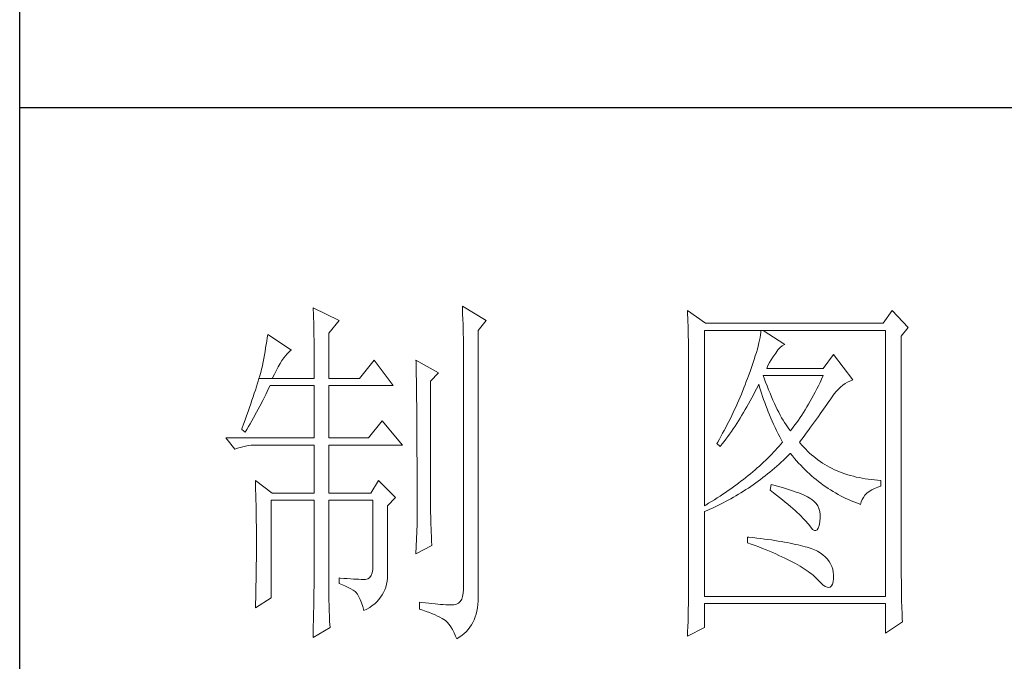
# Model space of a CAD drawing. Units: millimetres. Extents: x 49975 to 54915, y -77576 to -47615.
# Drawn here: x 54417 to 54577, y -54550 to -54446 of the extents above; entities that cross this region are included whole.
import ezdxf

# ---------------------------------------------------------------- set-up
doc = ezdxf.new("R2010")
doc.units = ezdxf.units.MM
doc.layers.add('轮廓线', color=7, linetype='Continuous', lineweight=25)

# ---------------------------------------------------------------- blocks, each defined once
blk = doc.blocks.new('文字')
at = {"layer": '轮廓线', "color": 7, "lineweight": 0}
for p, q in [((3780.88, 1017.7), (3780.9, 1017.23)), ((3784.14, 1015.75), (3780.88, 1017.7)), ((3760.36, 1017.5), (3760.37, 1017.16)), ((3763.93, 1015.75), (3760.36, 1017.5)), ((3760.37, 1017.16), (3760.4, 1016.8)), ((3760.4, 1016.8), (3760.41, 1016.41)), ((3760.41, 1016.41), (3760.43, 1016)), ((3780.9, 1017.23), (3780.92, 1016.75)), ((3780.92, 1016.75), (3780.96, 1015.81)), ((3811.82, 1017.11), (3811.84, 1016.58)), ((3814.31, 1015.36), (3811.82, 1017.11)), ((3811.84, 1016.58), (3811.86, 1016.06)), ((3839.96, 1017.11), (3838.71, 1015.36)), ((3842.14, 1014.78), (3839.96, 1017.11)), ((3760.43, 1016), (3760.45, 1015.58)), ((3760.45, 1015.58), (3760.46, 1015.13)), ((3760.46, 1015.13), (3760.47, 1014.66)), ((3762.53, 1014), (3763.93, 1015.75)), ((3780.96, 1015.81), (3780.98, 1015.33)), ((3780.98, 1015.33), (3780.99, 1014.85)), ((3780.99, 1014.85), (3781, 1014.36)), ((3783.05, 1014.39), (3784.14, 1015.75)), ((3811.86, 1016.06), (3811.87, 1015.54)), ((3811.87, 1015.54), (3811.89, 1015.03)), ((3811.89, 1015.03), (3811.9, 1014.52)), ((3838.71, 1015.36), (3814.31, 1015.36)), ((3754.14, 1013.81), (3754.07, 1013.35)), ((3757.4, 1011.67), (3754.14, 1013.81)), ((3760.47, 1014.66), (3760.48, 1014.16)), ((3760.48, 1014.16), (3760.49, 1013.65)), ((3760.49, 1013.65), (3760.5, 1013.11)), ((3762.53, 1007.78), (3762.53, 1014)), ((3781, 1014.36), (3781.01, 1013.88)), ((3781.01, 1013.88), (3781.02, 1013.39)), ((3783.05, 978.03), (3783.05, 1014.39)), ((3811.9, 1014.52), (3811.92, 1014.03)), ((3811.92, 1014.03), (3811.93, 1013.54)), ((3811.93, 1013.54), (3811.94, 1013.05)), ((3814.15, 990.28), (3814.15, 1014.39)), ((3814.15, 1014.39), (3839.02, 1014.39)), ((3821.85, 1013.76), (3821.79, 1013.41)), ((3821.89, 1014.09), (3821.85, 1013.76)), ((3821.92, 1014.39), (3821.89, 1014.09)), ((3825.19, 1012.44), (3822.23, 1014.39)), ((3839.02, 1014.39), (3839.02, 977.84)), ((3841.2, 1013.61), (3842.14, 1014.78)), ((3841.2, 981.07), (3841.2, 1013.61)), ((3753.92, 1012.43), (3753.84, 1011.97)), ((3754, 1012.89), (3753.92, 1012.43)), ((3754.07, 1013.35), (3754, 1012.89)), ((3760.5, 1013.11), (3760.5, 1012.55)), ((3760.5, 1012.55), (3760.51, 1011.98)), ((3781.02, 1013.39), (3781.03, 1012.9)), ((3781.03, 1012.9), (3781.03, 1012.4)), ((3781.03, 1012.4), (3781.03, 978.81)), ((3811.94, 1013.05), (3811.95, 1012.58)), ((3811.95, 1012.58), (3811.95, 1012.11)), ((3821.53, 1012.24), (3821.42, 1011.81)), ((3821.64, 1012.66), (3821.53, 1012.24)), ((3821.72, 1013.05), (3821.64, 1012.66)), ((3821.79, 1013.41), (3821.72, 1013.05)), ((3824.54, 1012.03), (3824.84, 1012.28)), ((3824.84, 1012.28), (3825.14, 1012.43)), ((3825.14, 1012.43), (3825.19, 1012.44)), ((3753.68, 1011.02), (3753.59, 1010.54)), ((3753.76, 1011.49), (3753.68, 1011.02)), ((3753.84, 1011.97), (3753.76, 1011.49)), ((3756.33, 1010.6), (3756.57, 1010.91)), ((3756.57, 1010.91), (3756.8, 1011.17)), ((3756.8, 1011.17), (3757.02, 1011.39)), ((3757.02, 1011.39), (3757.23, 1011.56)), ((3757.23, 1011.56), (3757.4, 1011.67)), ((3760.51, 1011.98), (3760.51, 1011.38)), ((3760.51, 1011.38), (3760.51, 1007.78)), ((3811.95, 1012.11), (3811.96, 1011.64)), ((3811.96, 1011.64), (3811.97, 1011.18)), ((3811.97, 1011.18), (3811.97, 1010.73)), ((3821.14, 1010.88), (3820.98, 1010.38)), ((3821.29, 1011.35), (3821.14, 1010.88)), ((3821.42, 1011.81), (3821.29, 1011.35)), ((3823.54, 1010.73), (3823.8, 1011.09)), ((3823.8, 1011.09), (3823.94, 1011.28)), ((3823.94, 1011.28), (3824.24, 1011.7)), ((3824.24, 1011.7), (3824.54, 1012.03)), ((3831.87, 1011.08), (3830.47, 1009.14)), ((3834.52, 1007.58), (3831.87, 1011.08)), ((3753.41, 1009.57), (3753.36, 1009.33)), ((3753.5, 1010.05), (3753.41, 1009.57)), ((3753.59, 1010.54), (3753.5, 1010.05)), ((3755.58, 1009.4), (3755.84, 1009.84)), ((3755.84, 1009.84), (3756.09, 1010.25)), ((3756.09, 1010.25), (3756.33, 1010.6)), ((3768.75, 1010.31), (3766.73, 1007.78)), ((3771.39, 1006.81), (3768.75, 1010.31)), ((3774.5, 1010.31), (3774.51, 1010.06)), ((3777.61, 1008.56), (3774.5, 1010.31)), ((3774.51, 1010.06), (3774.52, 1009.8)), ((3774.52, 1009.8), (3774.52, 1009.53)), ((3774.52, 1009.53), (3774.53, 1009.26)), ((3811.97, 1010.73), (3811.97, 1010.29)), ((3811.97, 1010.29), (3811.97, 979.87)), ((3820.81, 1009.86), (3820.62, 1009.31)), ((3820.98, 1010.38), (3820.81, 1009.86)), ((3822.7, 1009.14), (3822.88, 1009.56)), ((3822.88, 1009.56), (3823.08, 1009.96)), ((3823.08, 1009.96), (3823.3, 1010.35)), ((3823.3, 1010.35), (3823.54, 1010.73)), ((3753.03, 1008.13), (3752.93, 1007.77)), ((3753.13, 1008.46), (3753.03, 1008.13)), ((3753.21, 1008.77), (3753.13, 1008.46)), ((3753.29, 1009.06), (3753.21, 1008.77)), ((3753.36, 1009.33), (3753.29, 1009.06)), ((3754.76, 1007.78), (3755.04, 1008.36)), ((3755.04, 1008.36), (3755.32, 1008.9)), ((3755.32, 1008.9), (3755.58, 1009.4)), ((3774.53, 1009.26), (3774.54, 1008.97)), ((3774.54, 1008.97), (3774.54, 1008.67)), ((3774.54, 1008.67), (3774.54, 1008.36)), ((3774.54, 1008.36), (3774.55, 1008.04)), ((3776.52, 1007.39), (3777.61, 1008.56)), ((3820.2, 1008.16), (3820.06, 1007.78)), ((3820.42, 1008.75), (3820.2, 1008.16)), ((3820.62, 1009.31), (3820.42, 1008.75)), ((3822.36, 1007.82), (3822.23, 1008.17)), ((3822.23, 1008.17), (3830.47, 1008.17)), ((3830.47, 1009.14), (3822.7, 1009.14)), ((3830.47, 1008.17), (3830.25, 1007.7)), ((3752.7, 1007.02), (3752.57, 1006.61)), ((3752.82, 1007.41), (3752.7, 1007.02)), ((3752.93, 1007.77), (3752.82, 1007.41)), ((3752.93, 1007.77), (3754.76, 1007.78)), ((3754.26, 1006.4), (3754.45, 1006.81)), ((3754.45, 1006.81), (3760.51, 1006.81)), ((3754.76, 1007.78), (3760.51, 1007.78)), ((3760.51, 1006.81), (3760.51, 999.61)), ((3762.53, 1007.78), (3766.73, 1007.78)), ((3762.53, 999.61), (3762.53, 1006.81)), ((3762.53, 1006.81), (3771.39, 1006.81)), ((3774.55, 1008.04), (3774.56, 1007.71)), ((3774.56, 1007.71), (3774.56, 1007.37)), ((3774.56, 1007.37), (3774.57, 1007.02)), ((3774.57, 1007.02), (3774.57, 1006.66)), ((3776.52, 989.23), (3776.52, 1007.39)), ((3819.73, 1006.92), (3819.57, 1006.49)), ((3819.89, 1007.35), (3819.73, 1006.92)), ((3820.06, 1007.78), (3819.89, 1007.35)), ((3821.3, 1006.37), (3821.51, 1006.79)), ((3821.51, 1006.79), (3821.61, 1007)), ((3821.61, 1007), (3821.73, 1006.58)), ((3822.56, 1007.28), (3822.36, 1007.82)), ((3822.76, 1006.75), (3822.56, 1007.28)), ((3822.96, 1006.24), (3822.76, 1006.75)), ((3829.81, 1006.78), (3829.58, 1006.34)), ((3830.03, 1007.24), (3829.81, 1006.78)), ((3830.25, 1007.7), (3830.03, 1007.24)), ((3832.86, 1006.59), (3833.17, 1006.85)), ((3833.17, 1006.85), (3833.49, 1007.08)), ((3833.49, 1007.08), (3833.81, 1007.27)), ((3833.81, 1007.27), (3834.13, 1007.43)), ((3834.13, 1007.43), (3834.47, 1007.57)), ((3834.47, 1007.57), (3834.52, 1007.58)), ((3752.29, 1005.74), (3752.13, 1005.27)), ((3752.43, 1006.18), (3752.29, 1005.74)), ((3752.57, 1006.61), (3752.43, 1006.18)), ((3753.45, 1004.77), (3753.86, 1005.58)), ((3753.86, 1005.58), (3754.06, 1005.99)), ((3754.06, 1005.99), (3754.26, 1006.4)), ((3774.57, 1006.66), (3774.58, 1006.29)), ((3774.58, 1006.29), (3774.58, 1005.91)), ((3774.58, 1005.91), (3774.59, 1005.52)), ((3774.59, 1005.52), (3774.59, 1005.11)), ((3819.22, 1005.63), (3818.86, 1004.79)), ((3819.57, 1006.49), (3819.22, 1005.63)), ((3820.66, 1005.11), (3820.87, 1005.52)), ((3820.87, 1005.52), (3821.09, 1005.94)), ((3821.09, 1005.94), (3821.3, 1006.37)), ((3821.73, 1006.58), (3821.86, 1006.17)), ((3821.86, 1006.17), (3821.99, 1005.75)), ((3821.99, 1005.75), (3822.13, 1005.32)), ((3823.16, 1005.75), (3822.96, 1006.24)), ((3823.36, 1005.27), (3823.16, 1005.75)), ((3829.13, 1005.48), (3828.9, 1005.07)), ((3829.36, 1005.91), (3829.13, 1005.48)), ((3829.58, 1006.34), (3829.36, 1005.91)), ((3831.68, 1005.27), (3831.97, 1005.65)), ((3831.97, 1005.65), (3832.26, 1005.99)), ((3832.26, 1005.99), (3832.56, 1006.31)), ((3832.56, 1006.31), (3832.86, 1006.59)), ((3751.8, 1004.29), (3751.62, 1003.77)), ((3751.97, 1004.79), (3751.8, 1004.29)), ((3752.13, 1005.27), (3751.97, 1004.79)), ((3753.03, 1003.96), (3753.45, 1004.77)), ((3774.59, 1005.11), (3774.59, 1004.7)), ((3774.59, 1004.7), (3774.6, 1004.28)), ((3774.6, 1004.28), (3774.6, 1003.85)), ((3818.68, 1004.37), (3818.49, 1003.95)), ((3818.86, 1004.79), (3818.68, 1004.37)), ((3819.99, 1003.89), (3820.21, 1004.3)), ((3820.21, 1004.3), (3820.44, 1004.7)), ((3820.44, 1004.7), (3820.66, 1005.11)), ((3822.13, 1005.32), (3822.28, 1004.9)), ((3822.28, 1004.9), (3822.43, 1004.48)), ((3822.43, 1004.48), (3822.58, 1004.05)), ((3822.58, 1004.05), (3822.75, 1003.63)), ((3823.56, 1004.8), (3823.36, 1005.27)), ((3823.76, 1004.36), (3823.56, 1004.8)), ((3823.96, 1003.93), (3823.76, 1004.36)), ((3828.45, 1004.26), (3828.22, 1003.87)), ((3828.68, 1004.66), (3828.45, 1004.26)), ((3828.9, 1005.07), (3828.68, 1004.66)), ((3830.74, 1003.89), (3830.96, 1004.2)), ((3830.96, 1004.2), (3831.16, 1004.5)), ((3831.16, 1004.5), (3831.36, 1004.79)), ((3831.36, 1004.79), (3831.41, 1004.86)), ((3831.41, 1004.86), (3831.68, 1005.27)), ((3751.23, 1002.67), (3751.03, 1002.09)), ((3751.43, 1003.23), (3751.23, 1002.67)), ((3751.62, 1003.77), (3751.43, 1003.23)), ((3752.16, 1002.36), (3752.6, 1003.15)), ((3752.6, 1003.15), (3753.03, 1003.96)), ((3774.6, 1003.85), (3774.61, 1003.4)), ((3774.61, 1003.4), (3774.61, 1002.95)), ((3774.61, 1002.95), (3774.61, 1002.49)), ((3817.91, 1002.7), (3817.71, 1002.29)), ((3818.11, 1003.11), (3817.91, 1002.7)), ((3818.3, 1003.53), (3818.11, 1003.11)), ((3818.49, 1003.95), (3818.3, 1003.53)), ((3819.07, 1002.34), (3819.3, 1002.72)), ((3819.3, 1002.72), (3819.53, 1003.11)), ((3819.53, 1003.11), (3819.76, 1003.5)), ((3819.76, 1003.5), (3819.99, 1003.89)), ((3822.75, 1003.63), (3822.92, 1003.2)), ((3822.92, 1003.2), (3823.09, 1002.77)), ((3823.09, 1002.77), (3823.28, 1002.34)), ((3824.16, 1003.52), (3823.96, 1003.93)), ((3824.36, 1003.13), (3824.16, 1003.52)), ((3824.56, 1002.75), (3824.36, 1003.13)), ((3824.76, 1002.39), (3824.56, 1002.75)), ((3827.53, 1002.76), (3827.29, 1002.41)), ((3827.76, 1003.12), (3827.53, 1002.76)), ((3827.99, 1003.49), (3827.76, 1003.12)), ((3828.22, 1003.87), (3827.99, 1003.49)), ((3829.8, 1002.55), (3830.05, 1002.9)), ((3830.05, 1002.9), (3830.29, 1003.24)), ((3830.29, 1003.24), (3830.52, 1003.57)), ((3830.52, 1003.57), (3830.74, 1003.89)), ((3750.81, 1001.49), (3750.59, 1000.87)), ((3751.03, 1002.09), (3750.81, 1001.49)), ((3751.49, 1001.17), (3751.71, 1001.57)), ((3751.71, 1001.57), (3751.94, 1001.96)), ((3751.94, 1001.96), (3752.16, 1002.36)), ((3769.84, 1001.95), (3767.97, 999.61)), ((3772.64, 998.64), (3769.84, 1001.95)), ((3774.61, 1002.49), (3774.62, 1002.01)), ((3774.62, 1002.01), (3774.62, 1001.53)), ((3774.62, 1001.53), (3774.62, 1001.03)), ((3817.29, 1001.46), (3817.08, 1001.06)), ((3817.5, 1001.88), (3817.29, 1001.46)), ((3817.71, 1002.29), (3817.5, 1001.88)), ((3818.35, 1001.22), (3818.59, 1001.59)), ((3818.59, 1001.59), (3818.83, 1001.96)), ((3818.83, 1001.96), (3819.07, 1002.34)), ((3823.28, 1002.34), (3823.46, 1001.91)), ((3823.46, 1001.91), (3823.66, 1001.48)), ((3823.66, 1001.48), (3823.86, 1001.05)), ((3824.96, 1002.05), (3824.76, 1002.39)), ((3825.16, 1001.72), (3824.96, 1002.05)), ((3825.36, 1001.41), (3825.16, 1001.72)), ((3825.56, 1001.12), (3825.36, 1001.41)), ((3826.59, 1001.4), (3826.36, 1001.09)), ((3826.83, 1001.73), (3826.59, 1001.4)), ((3827.06, 1002.07), (3826.83, 1001.73)), ((3827.29, 1002.41), (3827.06, 1002.07)), ((3828.73, 1001.08), (3829.01, 1001.46)), ((3829.01, 1001.46), (3829.29, 1001.83)), ((3829.29, 1001.83), (3829.55, 1002.19)), ((3829.55, 1002.19), (3829.8, 1002.55)), ((3750.59, 1000.87), (3750.56, 1000.78)), ((3750.56, 1000.78), (3751.02, 1000.39)), ((3751.02, 1000.39), (3751.26, 1000.78)), ((3751.26, 1000.78), (3751.49, 1001.17)), ((3774.62, 1001.03), (3774.63, 1000.52)), ((3774.63, 1000.52), (3774.63, 1000.01)), ((3774.63, 1000.01), (3774.63, 999.48)), ((3816.65, 1000.25), (3816.21, 999.44)), ((3816.87, 1000.65), (3816.65, 1000.25)), ((3817.08, 1001.06), (3816.87, 1000.65)), ((3817.36, 999.8), (3817.61, 1000.15)), ((3817.61, 1000.15), (3817.86, 1000.5)), ((3817.86, 1000.5), (3818.1, 1000.86)), ((3818.1, 1000.86), (3818.35, 1001.22)), ((3823.86, 1001.05), (3824.07, 1000.61)), ((3824.07, 1000.61), (3824.28, 1000.18)), ((3824.28, 1000.18), (3824.51, 999.74)), ((3825.76, 1000.84), (3825.56, 1001.12)), ((3825.96, 1000.59), (3825.76, 1000.84)), ((3826.12, 1000.78), (3825.96, 1000.59)), ((3826.36, 1001.09), (3826.12, 1000.78)), ((3827.84, 999.87), (3828.15, 1000.28)), ((3828.15, 1000.28), (3828.44, 1000.68)), ((3828.44, 1000.68), (3828.73, 1001.08)), ((3748.38, 999.61), (3749.63, 998.06)), ((3748.38, 999.61), (3760.51, 999.61)), ((3751.84, 998.6), (3752.24, 998.63)), ((3752.24, 998.63), (3752.65, 998.64)), ((3752.65, 998.64), (3760.51, 998.64)), ((3760.51, 998.64), (3760.51, 992.03)), ((3762.53, 999.61), (3767.97, 999.61)), ((3762.53, 992.03), (3762.53, 998.64)), ((3762.53, 998.64), (3772.64, 998.64)), ((3774.63, 999.48), (3774.64, 998.95)), ((3774.64, 998.95), (3774.64, 998.4)), ((3815.98, 999.05), (3815.86, 998.84)), ((3815.86, 998.84), (3816.33, 998.45)), ((3816.21, 999.44), (3815.98, 999.05)), ((3816.33, 998.45), (3816.59, 998.78)), ((3816.59, 998.78), (3816.85, 999.11)), ((3816.85, 999.11), (3817.1, 999.45)), ((3817.1, 999.45), (3817.36, 999.8)), ((3824.64, 998.75), (3824.4, 998.47)), ((3824.51, 999.74), (3824.73, 999.31)), ((3824.88, 999.03), (3824.64, 998.75)), ((3824.73, 999.31), (3824.88, 999.03)), ((3827.21, 999.03), (3827.53, 999.46)), ((3827.31, 998.91), (3827.21, 999.03)), ((3827.55, 998.62), (3827.31, 998.91)), ((3827.53, 999.46), (3827.84, 999.87)), ((3827.8, 998.33), (3827.55, 998.62)), ((3749.63, 998.06), (3749.97, 998.19)), ((3749.97, 998.19), (3750.33, 998.31)), ((3750.33, 998.31), (3750.69, 998.41)), ((3750.69, 998.41), (3751.07, 998.49)), ((3751.07, 998.49), (3751.45, 998.55)), ((3751.45, 998.55), (3751.84, 998.6)), ((3774.64, 998.4), (3774.64, 997.84)), ((3774.64, 997.84), (3774.64, 997.27)), ((3774.64, 997.27), (3774.65, 996.69)), ((3823.39, 997.37), (3823.12, 997.1)), ((3823.65, 997.65), (3823.39, 997.37)), ((3823.9, 997.92), (3823.65, 997.65)), ((3824.15, 998.2), (3823.9, 997.92)), ((3824.4, 998.47), (3824.15, 998.2)), ((3825.63, 997.15), (3825.94, 997.45)), ((3825.94, 997.45), (3825.96, 997.47)), ((3825.96, 997.47), (3826.24, 997.14)), ((3828.07, 998.06), (3827.8, 998.33)), ((3828.33, 997.79), (3828.07, 998.06)), ((3828.6, 997.53), (3828.33, 997.79)), ((3828.88, 997.28), (3828.6, 997.53)), ((3829.17, 997.04), (3828.88, 997.28)), ((3774.65, 996.69), (3774.65, 996.11)), ((3774.65, 996.11), (3774.65, 995.51)), ((3822, 996.02), (3821.7, 995.75)), ((3822.28, 996.29), (3822, 996.02)), ((3822.57, 996.56), (3822.28, 996.29)), ((3822.85, 996.83), (3822.57, 996.56)), ((3823.12, 997.1), (3822.85, 996.83)), ((3824.09, 995.73), (3824.4, 996)), ((3824.4, 996), (3824.71, 996.28)), ((3824.71, 996.28), (3825.02, 996.57)), ((3825.02, 996.57), (3825.33, 996.86)), ((3825.33, 996.86), (3825.63, 997.15)), ((3826.24, 997.14), (3826.52, 996.8)), ((3826.52, 996.8), (3826.8, 996.48)), ((3826.8, 996.48), (3827.09, 996.16)), ((3827.09, 996.16), (3827.38, 995.85)), ((3829.45, 996.81), (3829.17, 997.04)), ((3829.75, 996.58), (3829.45, 996.81)), ((3830.06, 996.37), (3829.75, 996.58)), ((3830.37, 996.16), (3830.06, 996.37)), ((3830.69, 995.96), (3830.37, 996.16)), ((3831.01, 995.77), (3830.69, 995.96)), ((3774.65, 995.51), (3774.65, 994.9)), ((3774.65, 994.9), (3774.65, 994.28)), ((3820.48, 994.7), (3820.16, 994.43)), ((3820.79, 994.96), (3820.48, 994.7)), ((3821.1, 995.22), (3820.79, 994.96)), ((3821.41, 995.49), (3821.1, 995.22)), ((3821.7, 995.75), (3821.41, 995.49)), ((3822.5, 994.41), (3822.82, 994.66)), ((3822.82, 994.66), (3823.14, 994.92)), ((3823.14, 994.92), (3823.46, 995.18)), ((3823.46, 995.18), (3823.77, 995.45)), ((3823.77, 995.45), (3824.09, 995.73)), ((3827.38, 995.85), (3827.67, 995.55)), ((3827.67, 995.55), (3827.97, 995.25)), ((3827.97, 995.25), (3828.27, 994.96)), ((3828.27, 994.96), (3828.58, 994.68)), ((3828.58, 994.68), (3828.88, 994.4)), ((3831.34, 995.59), (3831.01, 995.77)), ((3831.68, 995.42), (3831.34, 995.59)), ((3832.02, 995.25), (3831.68, 995.42)), ((3832.37, 995.1), (3832.02, 995.25)), ((3832.73, 994.95), (3832.37, 995.1)), ((3833.09, 994.81), (3832.73, 994.95)), ((3833.46, 994.68), (3833.09, 994.81)), ((3833.84, 994.56), (3833.46, 994.68)), ((3834.22, 994.44), (3833.84, 994.56)), ((3752.43, 993.78), (3752.44, 993.32)), ((3754.76, 992.03), (3752.43, 993.78)), ((3752.44, 993.32), (3752.47, 992.38)), ((3769.37, 993.78), (3768.28, 992.03)), ((3771.7, 991.45), (3769.37, 993.78)), ((3774.65, 994.28), (3774.65, 993.65)), ((3774.65, 993.65), (3774.65, 993.01)), ((3818.83, 993.39), (3818.48, 993.14)), ((3819.16, 993.65), (3818.83, 993.39)), ((3819.5, 993.91), (3819.16, 993.65)), ((3819.83, 994.17), (3819.5, 993.91)), ((3820.16, 994.43), (3819.83, 994.17)), ((3820.85, 993.19), (3821.19, 993.43)), ((3821.19, 993.43), (3821.52, 993.66)), ((3821.52, 993.66), (3821.85, 993.91)), ((3821.85, 993.91), (3822.17, 994.16)), ((3822.17, 994.16), (3822.5, 994.41)), ((3823.32, 993.2), (3823.17, 992.42)), ((3823.7, 993.1), (3823.32, 993.2)), ((3828.88, 994.4), (3829.2, 994.14)), ((3829.2, 994.14), (3829.51, 993.88)), ((3829.51, 993.88), (3829.83, 993.62)), ((3829.83, 993.62), (3830.15, 993.38)), ((3830.15, 993.38), (3830.48, 993.14)), ((3834.61, 994.34), (3834.22, 994.44)), ((3835, 994.24), (3834.61, 994.34)), ((3835.4, 994.16), (3835, 994.24)), ((3835.82, 994.08), (3835.4, 994.16)), ((3836.23, 994.01), (3835.82, 994.08)), ((3836.65, 993.94), (3836.23, 994.01)), ((3837.08, 993.89), (3836.65, 993.94)), ((3837.52, 993.85), (3837.08, 993.89)), ((3837.95, 993.81), (3837.52, 993.85)), ((3838.4, 993.78), (3837.95, 993.81)), ((3838.4, 993), (3838.4, 993.78)), ((3752.47, 992.38), (3752.49, 991.92)), ((3752.49, 991.92), (3752.5, 991.44)), ((3754.76, 992.03), (3760.51, 992.03)), ((3762.53, 992.03), (3768.28, 992.03)), ((3774.65, 993.01), (3774.65, 991.7)), ((3816.67, 991.87), (3816.29, 991.62)), ((3817.04, 992.12), (3816.67, 991.87)), ((3817.41, 992.37), (3817.04, 992.12)), ((3817.77, 992.63), (3817.41, 992.37)), ((3818.13, 992.88), (3817.77, 992.63)), ((3818.48, 993.14), (3818.13, 992.88)), ((3818.47, 991.66), (3818.82, 991.87)), ((3818.82, 991.87), (3819.16, 992.08)), ((3819.16, 992.08), (3819.5, 992.29)), ((3819.5, 992.29), (3819.84, 992.51)), ((3819.84, 992.51), (3820.18, 992.73)), ((3820.18, 992.73), (3820.52, 992.96)), ((3820.52, 992.96), (3820.85, 993.19)), ((3823.17, 992.42), (3823.62, 992.08)), ((3823.62, 992.08), (3824.06, 991.74)), ((3824.2, 992.97), (3823.7, 993.1)), ((3824.68, 992.84), (3824.2, 992.97)), ((3825.14, 992.7), (3824.68, 992.84)), ((3825.57, 992.57), (3825.14, 992.7)), ((3825.99, 992.44), (3825.57, 992.57)), ((3826.38, 992.31), (3825.99, 992.44)), ((3826.76, 992.18), (3826.38, 992.31)), ((3827.11, 992.05), (3826.76, 992.18)), ((3827.44, 991.91), (3827.11, 992.05)), ((3827.75, 991.78), (3827.44, 991.91)), ((3830.48, 993.14), (3830.81, 992.9)), ((3830.81, 992.9), (3831.14, 992.68)), ((3831.14, 992.68), (3831.48, 992.46)), ((3831.48, 992.46), (3831.82, 992.25)), ((3831.82, 992.25), (3832.16, 992.05)), ((3832.16, 992.05), (3832.51, 991.85)), ((3832.51, 991.85), (3832.86, 991.66)), ((3836.21, 991.73), (3836.48, 992)), ((3836.48, 992), (3836.78, 992.24)), ((3836.78, 992.24), (3837.14, 992.47)), ((3837.14, 992.47), (3837.54, 992.67)), ((3837.54, 992.67), (3837.98, 992.86)), ((3837.98, 992.86), (3838.4, 993)), ((3752.5, 991.44), (3752.51, 990.97)), ((3752.51, 990.97), (3752.52, 990.49)), ((3752.52, 990.49), (3752.53, 990.01)), ((3754.6, 977.64), (3754.6, 991.06)), ((3754.6, 991.06), (3760.51, 991.06)), ((3760.51, 991.06), (3760.51, 980.05)), ((3762.53, 978.82), (3762.53, 991.06)), ((3762.53, 991.06), (3768.59, 991.06)), ((3768.59, 991.06), (3768.59, 982.12)), ((3770.61, 990.28), (3771.7, 991.45)), ((3774.65, 991.7), (3774.66, 991.03)), ((3774.66, 991.03), (3774.66, 987.75)), ((3814.72, 990.63), (3814.32, 990.38)), ((3815.12, 990.87), (3814.72, 990.63)), ((3815.52, 991.12), (3815.12, 990.87)), ((3815.91, 991.37), (3815.52, 991.12)), ((3816.29, 991.62), (3815.91, 991.37)), ((3815.98, 990.33), (3816.71, 990.69)), ((3816.71, 990.69), (3817.06, 990.88)), ((3817.06, 990.88), (3817.42, 991.06)), ((3817.42, 991.06), (3817.77, 991.26)), ((3817.77, 991.26), (3818.12, 991.46)), ((3818.12, 991.46), (3818.47, 991.66)), ((3824.06, 991.74), (3824.47, 991.41)), ((3824.47, 991.41), (3824.88, 991.1)), ((3824.88, 991.1), (3825.26, 990.79)), ((3825.26, 990.79), (3825.63, 990.49)), ((3825.63, 990.49), (3825.97, 990.19)), ((3828.03, 991.65), (3827.75, 991.78)), ((3828.3, 991.52), (3828.03, 991.65)), ((3828.54, 991.38), (3828.3, 991.52)), ((3828.76, 991.25), (3828.54, 991.38)), ((3828.91, 991.16), (3828.76, 991.25)), ((3829.23, 990.9), (3828.91, 991.16)), ((3829.5, 990.6), (3829.23, 990.9)), ((3829.72, 990.28), (3829.5, 990.6)), ((3832.86, 991.66), (3833.22, 991.48)), ((3833.22, 991.48), (3833.57, 991.31)), ((3833.57, 991.31), (3833.93, 991.14)), ((3833.93, 991.14), (3834.3, 990.98)), ((3834.3, 990.98), (3834.67, 990.83)), ((3834.67, 990.83), (3835.04, 990.68)), ((3835.04, 990.68), (3835.42, 990.54)), ((3835.42, 990.54), (3835.61, 990.47)), ((3835.61, 990.47), (3835.69, 990.82)), ((3835.69, 990.82), (3835.82, 991.15)), ((3835.82, 991.15), (3835.99, 991.45)), ((3835.99, 991.45), (3836.21, 991.73)), ((3752.53, 990.01), (3752.54, 989.53)), ((3752.54, 989.53), (3752.55, 989.04)), ((3770.61, 980.79), (3770.61, 990.28)), ((3776.53, 988.9), (3776.52, 989.23)), ((3814.32, 990.38), (3814.15, 990.28)), ((3814.15, 989.5), (3814.52, 989.66)), ((3814.15, 977.84), (3814.15, 989.5)), ((3814.52, 989.66), (3814.89, 989.82)), ((3814.89, 989.82), (3815.26, 989.98)), ((3815.26, 989.98), (3815.98, 990.33)), ((3825.97, 990.19), (3826.3, 989.91)), ((3826.3, 989.91), (3826.61, 989.63)), ((3826.61, 989.63), (3826.91, 989.36)), ((3826.91, 989.36), (3827.19, 989.1)), ((3829.88, 989.92), (3829.72, 990.28)), ((3829.99, 989.52), (3829.88, 989.92)), ((3830.05, 989.09), (3829.99, 989.52)), ((3752.55, 989.04), (3752.56, 988.56)), ((3752.56, 988.56), (3752.56, 988.07)), ((3752.56, 988.07), (3752.57, 987.58)), ((3776.53, 988.54), (3776.53, 988.9)), ((3776.54, 988.13), (3776.53, 988.54)), ((3776.56, 987.69), (3776.54, 988.13)), ((3827.19, 989.1), (3827.45, 988.85)), ((3827.45, 988.85), (3827.69, 988.61)), ((3827.69, 988.61), (3827.91, 988.37)), ((3827.91, 988.37), (3828.12, 988.14)), ((3828.12, 988.14), (3828.31, 987.92)), ((3828.31, 987.92), (3828.45, 987.75)), ((3829.91, 987.6), (3830, 988.1)), ((3830, 988.1), (3830.01, 988.14)), ((3830.01, 988.14), (3830.05, 988.63)), ((3830.05, 988.63), (3830.05, 989.09)), ((3752.57, 987.58), (3752.58, 986.58)), ((3752.58, 986.58), (3752.58, 986.08)), ((3774.66, 987.75), (3774.5, 983.67)), ((3776.57, 987.2), (3776.56, 987.69)), ((3776.6, 986.67), (3776.57, 987.2)), ((3776.62, 986.1), (3776.6, 986.67)), ((3828.45, 987.75), (3828.75, 987.34)), ((3828.75, 987.34), (3829.01, 987.05)), ((3829.01, 987.05), (3829.25, 986.9)), ((3829.25, 986.9), (3829.46, 986.88)), ((3829.46, 986.88), (3829.64, 986.99)), ((3829.64, 986.99), (3829.79, 987.23)), ((3829.79, 987.23), (3829.91, 987.6)), ((3752.58, 986.08), (3752.58, 984.26)), ((3776.65, 985.49), (3776.62, 986.1)), ((3776.68, 984.83), (3776.65, 985.49)), ((3820.06, 986), (3820.06, 985.22)), ((3820.27, 985.98), (3820.06, 986)), ((3820.06, 985.22), (3820.59, 985.03)), ((3820.82, 985.92), (3820.27, 985.98)), ((3821.36, 985.85), (3820.82, 985.92)), ((3821.88, 985.79), (3821.36, 985.85)), ((3822.39, 985.72), (3821.88, 985.79)), ((3822.88, 985.66), (3822.39, 985.72)), ((3823.36, 985.59), (3822.88, 985.66)), ((3823.82, 985.52), (3823.36, 985.59)), ((3824.27, 985.45), (3823.82, 985.52)), ((3824.71, 985.37), (3824.27, 985.45)), ((3825.13, 985.3), (3824.71, 985.37)), ((3825.53, 985.23), (3825.13, 985.3)), ((3825.93, 985.15), (3825.53, 985.23)), ((3826.3, 985.07), (3825.93, 985.15)), ((3752.58, 984.26), (3752.57, 983.29)), ((3774.5, 983.67), (3776.68, 984.83)), ((3820.59, 985.03), (3821.12, 984.83)), ((3821.12, 984.83), (3821.63, 984.63)), ((3821.63, 984.63), (3822.12, 984.44)), ((3822.12, 984.44), (3822.61, 984.24)), ((3822.61, 984.24), (3823.08, 984.05)), ((3823.08, 984.05), (3823.53, 983.86)), ((3823.53, 983.86), (3823.97, 983.67)), ((3826.66, 984.99), (3826.3, 985.07)), ((3827.01, 984.92), (3826.66, 984.99)), ((3827.35, 984.84), (3827.01, 984.92)), ((3827.66, 984.76), (3827.35, 984.84)), ((3827.97, 984.67), (3827.66, 984.76)), ((3828.26, 984.59), (3827.97, 984.67)), ((3828.54, 984.5), (3828.26, 984.59)), ((3828.8, 984.42), (3828.54, 984.5)), ((3829.04, 984.33), (3828.8, 984.42)), ((3829.28, 984.24), (3829.04, 984.33)), ((3829.49, 984.15), (3829.28, 984.24)), ((3829.7, 984.06), (3829.49, 984.15)), ((3830.04, 983.84), (3829.7, 984.06)), ((3830.41, 983.57), (3830.04, 983.84)), ((3752.57, 982.81), (3752.56, 982.33)), ((3752.57, 983.29), (3752.57, 982.81)), ((3823.97, 983.67), (3824.39, 983.48)), ((3824.39, 983.48), (3824.8, 983.29)), ((3824.8, 983.29), (3825.2, 983.1)), ((3825.2, 983.1), (3825.58, 982.91)), ((3825.58, 982.91), (3825.95, 982.73)), ((3825.95, 982.73), (3826.31, 982.54)), ((3826.31, 982.54), (3826.65, 982.36)), ((3830.75, 983.28), (3830.41, 983.57)), ((3831.04, 982.97), (3830.75, 983.28)), ((3831.28, 982.65), (3831.04, 982.97)), ((3831.49, 982.31), (3831.28, 982.65)), ((3752.55, 981.36), (3752.54, 980.88)), ((3752.56, 982.33), (3752.55, 981.36)), ((3768.48, 981.06), (3768.34, 980.69)), ((3768.57, 981.54), (3768.48, 981.06)), ((3768.59, 982.12), (3768.57, 981.54)), ((3826.65, 982.36), (3826.98, 982.17)), ((3826.98, 982.17), (3827.29, 981.99)), ((3827.29, 981.99), (3827.59, 981.81)), ((3827.59, 981.81), (3827.87, 981.63)), ((3827.87, 981.63), (3828.14, 981.45)), ((3828.14, 981.45), (3828.4, 981.28)), ((3828.4, 981.28), (3828.64, 981.1)), ((3828.64, 981.1), (3828.87, 980.92)), ((3831.65, 981.96), (3831.49, 982.31)), ((3831.77, 981.58), (3831.65, 981.96)), ((3831.84, 981.19), (3831.77, 981.58)), ((3831.88, 980.79), (3831.84, 981.19)), ((3841.2, 980.54), (3841.2, 981.07)), ((3752.53, 979.91), (3752.51, 979.43)), ((3752.54, 980.39), (3752.53, 979.91)), ((3752.54, 980.88), (3752.54, 980.39)), ((3760.51, 979.75), (3760.5, 979.42)), ((3760.51, 980.05), (3760.51, 979.75)), ((3763.93, 980.37), (3763.93, 979.59)), ((3764.07, 980.35), (3763.93, 980.37)), ((3764.58, 980.32), (3764.07, 980.35)), ((3765.06, 980.28), (3764.58, 980.32)), ((3765.51, 980.25), (3765.06, 980.28)), ((3765.92, 980.23), (3765.51, 980.25)), ((3766.31, 980.21), (3765.92, 980.23)), ((3766.65, 980.19), (3766.31, 980.21)), ((3766.97, 980.18), (3766.65, 980.19)), ((3767.26, 980.17), (3766.97, 980.18)), ((3767.57, 980.17), (3767.26, 980.17)), ((3767.89, 980.24), (3767.57, 980.17)), ((3768.14, 980.41), (3767.89, 980.24)), ((3768.34, 980.69), (3768.14, 980.41)), ((3770.46, 979.52), (3770.54, 979.93)), ((3770.54, 979.93), (3770.59, 980.35)), ((3770.59, 980.35), (3770.61, 980.79)), ((3811.97, 979.87), (3811.97, 978.88)), ((3828.87, 980.92), (3829.08, 980.75)), ((3829.08, 980.75), (3829.28, 980.58)), ((3829.28, 980.58), (3829.46, 980.4)), ((3829.46, 980.4), (3829.64, 980.23)), ((3829.64, 980.23), (3829.7, 980.17)), ((3829.7, 980.17), (3830.08, 979.76)), ((3830.08, 979.76), (3830.42, 979.44)), ((3831.73, 979.52), (3831.82, 979.86)), ((3831.82, 979.86), (3831.87, 980.3)), ((3831.87, 980.37), (3831.88, 980.79)), ((3831.87, 980.3), (3831.87, 980.37)), ((3841.21, 980.02), (3841.2, 980.54)), ((3841.21, 979.51), (3841.21, 980.02)), ((3752.5, 978.94), (3752.48, 977.98)), ((3752.51, 979.43), (3752.5, 978.94)), ((3760.49, 978.67), (3760.48, 978.25)), ((3760.5, 979.06), (3760.49, 978.67)), ((3760.5, 979.42), (3760.5, 979.06)), ((3762.54, 978.27), (3762.53, 978.82)), ((3763.93, 979.59), (3764.39, 979.41)), ((3764.39, 979.41), (3764.81, 979.23)), ((3764.81, 979.23), (3765.2, 979.05)), ((3765.2, 979.05), (3765.54, 978.87)), ((3765.54, 978.87), (3765.86, 978.69)), ((3765.86, 978.69), (3766.13, 978.51)), ((3766.13, 978.51), (3766.26, 978.42)), ((3766.26, 978.42), (3766.47, 978.14)), ((3769.87, 978.04), (3770.06, 978.39)), ((3770.06, 978.39), (3770.22, 978.75)), ((3770.22, 978.75), (3770.35, 979.12)), ((3770.35, 979.12), (3770.46, 979.52)), ((3781.03, 978.81), (3781.01, 978.29)), ((3811.97, 978.88), (3811.96, 978.4)), ((3811.96, 978.4), (3811.96, 977.91)), ((3830.42, 979.44), (3830.73, 979.21)), ((3830.73, 979.21), (3831, 979.09)), ((3831, 979.09), (3831.24, 979.05)), ((3831.24, 979.05), (3831.44, 979.11)), ((3831.44, 979.11), (3831.6, 979.27)), ((3831.6, 979.27), (3831.73, 979.52)), ((3841.22, 979), (3841.21, 979.51)), ((3841.22, 978.5), (3841.22, 979)), ((3841.23, 978.01), (3841.22, 978.5)), ((3752.48, 977.98), (3752.43, 976.53)), ((3752.43, 976.28), (3754.6, 977.64)), ((3760.47, 977.33), (3760.46, 976.82)), ((3760.48, 977.81), (3760.47, 977.33)), ((3760.48, 978.25), (3760.48, 977.81)), ((3762.54, 977.73), (3762.54, 978.27)), ((3762.55, 977.21), (3762.54, 977.73)), ((3762.56, 976.7), (3762.55, 977.21)), ((3766.47, 978.14), (3766.66, 977.8)), ((3766.66, 977.8), (3766.84, 977.41)), ((3766.84, 977.41), (3767.02, 976.96)), ((3767.02, 976.96), (3767.19, 976.47)), ((3768.83, 976.84), (3769.13, 977.11)), ((3769.13, 977.11), (3769.4, 977.41)), ((3769.4, 977.41), (3769.65, 977.72)), ((3769.65, 977.72), (3769.87, 978.04)), ((3774.97, 977.06), (3774.97, 976.09)), ((3775.32, 977.01), (3774.97, 977.06)), ((3775.8, 976.95), (3775.32, 977.01)), ((3780.6, 977.15), (3780.36, 976.92)), ((3780.79, 977.46), (3780.6, 977.15)), ((3780.92, 977.83), (3780.79, 977.46)), ((3781.01, 978.29), (3780.92, 977.83)), ((3783.02, 976.73), (3783.05, 977.2)), ((3783.06, 977.69), (3783.05, 978.03)), ((3783.05, 977.2), (3783.06, 977.69)), ((3811.96, 977.91), (3811.94, 976.93)), ((3839.02, 977.84), (3814.15, 977.84)), ((3841.24, 977.52), (3841.23, 978.01)), ((3841.25, 977.05), (3841.24, 977.52)), ((3841.27, 976.58), (3841.25, 977.05)), ((3752.43, 976.53), (3752.43, 976.28)), ((3760.43, 975.71), (3760.42, 975.11)), ((3760.45, 976.28), (3760.43, 975.71)), ((3760.46, 976.82), (3760.45, 976.28)), ((3762.57, 976.21), (3762.56, 976.7)), ((3762.58, 975.74), (3762.57, 976.21)), ((3762.6, 975.27), (3762.58, 975.74)), ((3767.19, 976.47), (3767.34, 975.91)), ((3767.34, 975.91), (3767.35, 975.89)), ((3767.35, 975.89), (3767.76, 976.1)), ((3767.76, 976.1), (3768.15, 976.33)), ((3768.15, 976.33), (3768.5, 976.58)), ((3768.5, 976.58), (3768.83, 976.84)), ((3774.97, 976.09), (3775.46, 975.93)), ((3775.46, 975.93), (3775.92, 975.77)), ((3776.26, 976.9), (3775.8, 976.95)), ((3775.92, 975.77), (3776.35, 975.61)), ((3776.7, 976.85), (3776.26, 976.9)), ((3776.35, 975.61), (3776.76, 975.45)), ((3777.12, 976.81), (3776.7, 976.85)), ((3777.52, 976.77), (3777.12, 976.81)), ((3777.89, 976.74), (3777.52, 976.77)), ((3778.25, 976.71), (3777.89, 976.74)), ((3778.59, 976.7), (3778.25, 976.71)), ((3778.9, 976.68), (3778.59, 976.7)), ((3779.2, 976.67), (3778.9, 976.68)), ((3779.48, 976.67), (3779.2, 976.67)), ((3779.72, 976.68), (3779.48, 976.67)), ((3780.07, 976.77), (3779.72, 976.68)), ((3780.36, 976.92), (3780.07, 976.77)), ((3782.78, 975.42), (3782.88, 975.83)), ((3782.88, 975.83), (3782.96, 976.27)), ((3782.96, 976.27), (3783.02, 976.73)), ((3811.93, 975.97), (3811.92, 975.49)), ((3811.94, 976.93), (3811.93, 975.97)), ((3814.15, 973.56), (3814.15, 976.86)), ((3814.15, 976.86), (3839.02, 976.86)), ((3839.02, 976.86), (3839.02, 972.78)), ((3841.28, 976.11), (3841.27, 976.58)), ((3841.3, 975.66), (3841.28, 976.11)), ((3841.32, 975.21), (3841.3, 975.66)), ((3760.41, 974.48), (3760.39, 973.83)), ((3760.42, 975.11), (3760.41, 974.48)), ((3762.62, 974.82), (3762.6, 975.27)), ((3762.64, 974.39), (3762.62, 974.82)), ((3762.66, 973.97), (3762.64, 974.39)), ((3776.76, 975.45), (3777.13, 975.3)), ((3777.13, 975.3), (3777.48, 975.14)), ((3777.48, 975.14), (3777.8, 974.98)), ((3777.8, 974.98), (3778.09, 974.82)), ((3778.09, 974.82), (3778.35, 974.67)), ((3778.35, 974.67), (3778.54, 974.53)), ((3778.54, 974.53), (3778.81, 974.28)), ((3778.81, 974.28), (3779.07, 973.99)), ((3782.14, 973.92), (3782.33, 974.26)), ((3782.33, 974.26), (3782.51, 974.63)), ((3782.51, 974.63), (3782.66, 975.01)), ((3782.66, 975.01), (3782.78, 975.42)), ((3811.89, 974.53), (3811.86, 973.57)), ((3811.92, 975.49), (3811.89, 974.53)), ((3839.02, 972.78), (3841.36, 974.34)), ((3841.34, 974.77), (3841.32, 975.21)), ((3841.36, 974.34), (3841.34, 974.77)), ((3760.36, 972.2), (3762.69, 973.56)), ((3760.38, 973.14), (3760.36, 972.42)), ((3760.39, 973.83), (3760.38, 973.14)), ((3762.69, 973.56), (3762.66, 973.97)), ((3779.07, 973.99), (3779.31, 973.65)), ((3779.31, 973.65), (3779.54, 973.27)), ((3779.54, 973.27), (3779.75, 972.85)), ((3781.11, 972.72), (3781.4, 972.99)), ((3781.4, 972.99), (3781.67, 973.28)), ((3781.67, 973.28), (3781.92, 973.59)), ((3781.92, 973.59), (3782.14, 973.92)), ((3811.82, 972.39), (3814.15, 973.56)), ((3811.84, 973.1), (3811.82, 972.63)), ((3811.86, 973.57), (3811.84, 973.1)), ((3760.36, 972.42), (3760.36, 972.2)), ((3779.75, 972.85), (3779.95, 972.39)), ((3779.95, 972.39), (3780.1, 972)), ((3780.1, 972), (3780.46, 972.22)), ((3780.46, 972.22), (3780.8, 972.46)), ((3780.8, 972.46), (3781.11, 972.72)), ((3811.82, 972.63), (3811.82, 972.39))]:
    blk.add_line(p, q, dxfattribs=at)

msp = doc.modelspace()

# ---------------------------------------------------------------- linework, layer by layer
for p, q in [((54416.57, -55665.88), (54416.57, -52327.6)), ((54832.32, -54460.09), (54416.57, -54460.09))]:
    msp.add_line(p, q)

# ---------------------------------------------------------------- block references
at = {"layer": '轮廓线', "color": 0, "linetype": 'ByBlock', "lineweight": 13, "xscale": 1.188, "yscale": 1.188, "zscale": 1.188}
msp.add_blockref('文字', (49997.16, -55701.52), dxfattribs=at)

doc.saveas('drawing.dxf')
